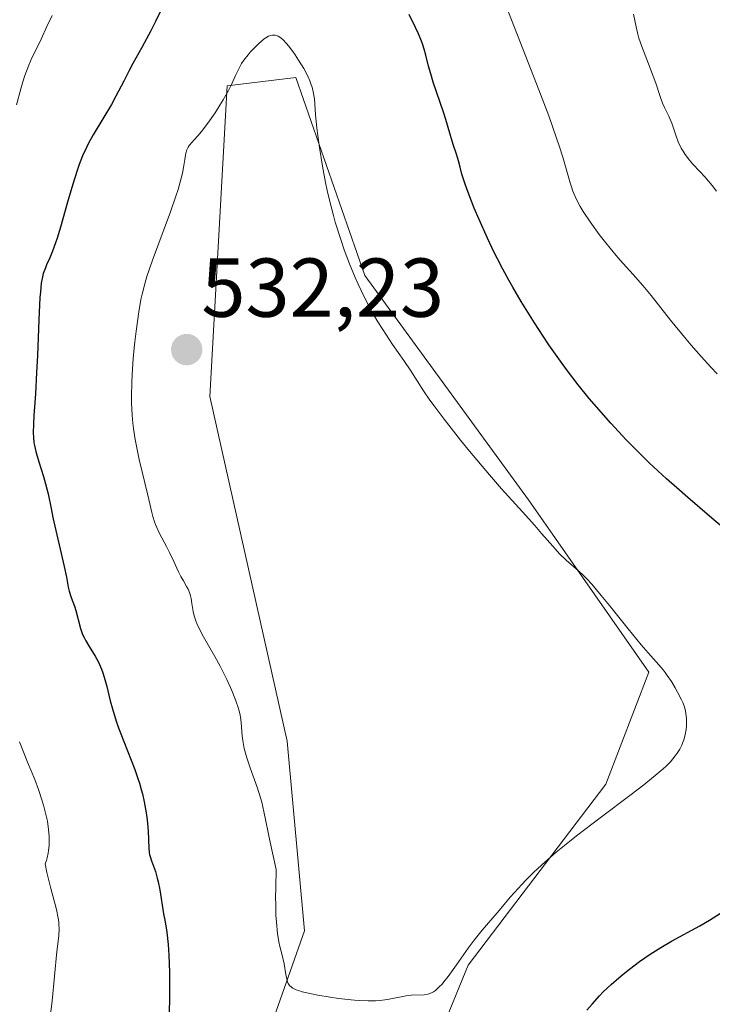
# Model space of a CAD drawing. Units: metres. Extents: x 632681 to 636172, y 4657969 to 4660348.
# Drawn here: x 634149 to 634232, y 4659851 to 4659969 of the extents above; entities that cross this region are included whole.
import ezdxf
from ezdxf.enums import TextEntityAlignment as Align

# ---------------------------------------------------------------- set-up
doc = ezdxf.new("R2010")
doc.units = ezdxf.units.M
doc.header["$MEASUREMENT"] = 0
for name, color, linetype, lineweight in [('Carátula', 7, 'Continuous', 5), ('Cultivos herbáceos CxS', 92, 'Continuous', 0), ('Curva de nivel maestra', 36, 'Continuous', 30), ('Curva de nivel normal', 36, 'Continuous', 0), ('Matorral', 135, 'Continuous', 0), ('Matorral CxS', 135, 'Continuous', 0), ('Punto de cota en terreno', 7, 'Continuous', 0), ('Rótulo de punto de cota en terreno', 19, 'Continuous', 0)]:
    doc.layers.add(name, color=color, linetype=linetype, lineweight=lineweight)
doc.styles.add('Arial', font='txt', dxfattribs={"height": 0.2})

# ---------------------------------------------------------------- blocks, each defined once
blk = doc.blocks.new('*U154')
at = {"layer": 'Matorral CxS', "color": 135, "linetype": 'Continuous', "lineweight": 0}
blk.add_polyline3d([(634186.47, 4659815.62, 526.69), (634203.02, 4659855.98, 529.31), (634219.57, 4659877.71, 530.47), (634224.74, 4659891.16, 530.13), (634210.26, 4659911.86, 529.02), (634190.61, 4659938.76, 529.4), (634182.33, 4659962.56, 530.1), (634174.06, 4659961.53, 529.68), (634171.99, 4659924.27, 531.89), (634181.3, 4659882.88, 531.11), (634183.37, 4659860.12, 530.44), (634170.96, 4659824.94, 528.15)], dxfattribs=at)
blk = doc.blocks.new('*U172')
at = {"layer": 'Curva de nivel normal', "color": 36, "linetype": 'Continuous', "lineweight": 0}
blk.add_polyline3d([(634232.85, 4659948.89, 515), (634232.32, 4659949.58, 515), (634231.46, 4659950.6, 515), (634230.83, 4659951.26, 515), (634230, 4659952.15, 515), (634229.61, 4659952.6, 515), (634229.07, 4659953.31, 515), (634228.83, 4659953.68, 515), (634228.62, 4659954.05, 515), (634228.26, 4659954.83, 515), (634227.97, 4659955.61, 515), (634227.49, 4659957.04, 515), (634227.11, 4659957.92, 515), (634226.61, 4659958.95, 515), (634226.38, 4659959.48, 515), (634226.05, 4659960.38, 515), (634225.57, 4659961.85, 515), (634225.26, 4659962.71, 515), (634224.68, 4659964.19, 515), (634223.87, 4659966.28, 515), (634223.54, 4659967.27, 515), (634223.4, 4659967.74, 515), (634223.18, 4659968.61, 515), (634222.88, 4659970.13, 515)], dxfattribs=at)
blk = doc.blocks.new('*U185')
at = {"layer": 'Curva de nivel normal', "color": 36, "linetype": 'Continuous', "lineweight": 0}
for points in [[(634152.85, 4659850.08, 520), (634153.07, 4659851.72, 520), (634153.64, 4659857.62, 520), (634153.86, 4659859.53, 520), (634153.9, 4659860.35, 520), (634153.88, 4659860.9, 520), (634153.86, 4659861.19, 520), (634153.79, 4659861.65, 520), (634153.57, 4659862.67, 520), (634152.86, 4659865.35, 520), (634152.43, 4659867.13, 520), (634152.21, 4659868.15, 520), (634152.37, 4659868.57, 520), (634152.45, 4659868.86, 520), (634152.59, 4659869.45, 520), (634152.64, 4659869.75, 520), (634152.7, 4659870.37, 520), (634152.72, 4659871, 520), (634152.71, 4659871.42, 520), (634152.64, 4659872.28, 520), (634152.5, 4659873.26, 520), (634152.36, 4659873.91, 520), (634152.03, 4659875.21, 520), (634151.84, 4659875.84, 520), (634151.41, 4659877.08, 520), (634150.97, 4659878.26, 520), (634150.11, 4659880.34, 520), (634149.13, 4659882.81, 520)], [(634148.76, 4659959.27, 520), (634149.28, 4659961.17, 520), (634149.54, 4659962.02, 520), (634149.78, 4659962.77, 520), (634150.25, 4659964.01, 520), (634150.67, 4659964.98, 520), (634151.41, 4659966.47, 520), (634151.73, 4659967.16, 520), (634152.41, 4659968.66, 520), (634153.08, 4659969.99, 520)], [(634207.87, 4659970.39, 520), (634208.95, 4659967.61, 520), (634211.51, 4659961.07, 520), (634212.7, 4659957.94, 520), (634213.21, 4659956.54, 520), (634214, 4659954.22, 520), (634214.39, 4659952.97, 520), (634215.26, 4659949.9, 520), (634215.43, 4659949.4, 520), (634215.61, 4659948.91, 520), (634216.01, 4659947.98, 520), (634216.48, 4659947.06, 520), (634216.84, 4659946.46, 520), (634217.67, 4659945.2, 520), (634218.77, 4659943.69, 520), (634219.55, 4659942.69, 520), (634220.06, 4659942.05, 520), (634221.01, 4659940.92, 520), (634221.63, 4659940.23, 520), (634222.85, 4659938.91, 520), (634224, 4659937.58, 520), (634224.99, 4659936.37, 520), (634227.33, 4659933.43, 520), (634229.2, 4659931.14, 520), (634229.8, 4659930.42, 520), (634230.99, 4659929.07, 520), (634232.16, 4659927.79, 520), (634232.94, 4659926.96, 520)]]:
    blk.add_polyline3d(points, dxfattribs=at)
blk = doc.blocks.new('5PATER')
at = {"layer": 'Carátula', "linetype": 'Continuous', "lineweight": 5}
h = blk.add_hatch(color=250, dxfattribs=at)
edge = h.paths.add_edge_path()
edge.add_ellipse((0, 0.01), major_axis=(-1.33, -1.34), ratio=0.999422, start_angle=0, end_angle=360)

msp = doc.modelspace()

# ---------------------------------------------------------------- linework, layer by layer
at = {"layer": 'Cultivos herbáceos CxS', "color": 92, "linetype": 'Continuous', "lineweight": 0}
for points in [[(634186.47, 4659815.62, 526.69), (634203.02, 4659855.98, 529.31), (634219.57, 4659877.71, 530.47), (634224.74, 4659891.16, 530.13), (634210.26, 4659911.86, 529.02), (634190.61, 4659938.76, 529.4), (634182.33, 4659962.56, 530.1), (634174.06, 4659961.53, 529.68), (634171.99, 4659924.27, 531.89), (634181.3, 4659882.88, 531.11), (634183.37, 4659860.12, 530.44), (634170.95, 4659824.94, 528.15)], [(634170.96, 4659824.94, 528.15), (634183.37, 4659860.12, 530.44), (634181.3, 4659882.88, 531.11), (634171.99, 4659924.27, 531.89), (634174.06, 4659961.53, 529.68), (634182.33, 4659962.56, 530.1), (634190.61, 4659938.76, 529.4), (634210.26, 4659911.86, 529.02), (634224.74, 4659891.16, 530.13), (634219.57, 4659877.71, 530.47), (634203.02, 4659855.98, 529.31), (634186.47, 4659815.62, 526.69)]]:
    msp.add_polyline3d(points, dxfattribs=at)
at = {"layer": 'Curva de nivel maestra', "color": 36, "linetype": 'Continuous', "lineweight": 30}
for points in [[(634166.72, 4659971.77, 525), (634165.48, 4659969.28, 525), (634164.92, 4659968.16, 525), (634163.85, 4659966.15, 525), (634162.76, 4659964.23, 525), (634162.3, 4659963.4, 525), (634161.65, 4659962.12, 525), (634160.72, 4659960.3, 525), (634160.19, 4659959.32, 525), (634159.27, 4659957.78, 525), (634158, 4659955.67, 525), (634157.42, 4659954.64, 525), (634157.17, 4659954.14, 525), (634156.71, 4659953.14, 525), (634156.31, 4659952.11, 525), (634156.05, 4659951.37, 525), (634155.54, 4659949.73, 525), (634154.92, 4659947.56, 525), (634154.07, 4659944.57, 525), (634153.66, 4659943.26, 525), (634153.46, 4659942.68, 525), (634153.1, 4659941.7, 525), (634152.78, 4659940.91, 525), (634152.4, 4659940.07, 525), (634152.25, 4659939.71, 525), (634151.99, 4659939.02, 525), (634151.89, 4659938.62, 525), (634151.76, 4659937.86, 525), (634151.65, 4659936.8, 525), (634151.6, 4659936.12, 525), (634151.47, 4659933.44, 525), (634151.3, 4659929.18, 525), (634151.2, 4659927.14, 525), (634151.05, 4659924.56, 525), (634150.87, 4659921.96, 525), (634150.81, 4659920.96, 525), (634150.79, 4659919.86, 525), (634150.81, 4659919.38, 525), (634150.88, 4659918.69, 525), (634150.94, 4659918.35, 525), (634151.1, 4659917.63, 525), (634151.46, 4659916.4, 525), (634152.02, 4659914.63, 525), (634152.28, 4659913.77, 525), (634152.57, 4659912.56, 525), (634152.93, 4659910.81, 525), (634153.16, 4659909.73, 525), (634154.52, 4659903.86, 525), (634154.78, 4659902.55, 525), (634155, 4659901.38, 525), (634155.12, 4659900.9, 525), (634155.36, 4659900.14, 525), (634155.74, 4659899.1, 525), (634155.91, 4659898.58, 525), (634156.47, 4659896.39, 525), (634156.72, 4659895.7, 525), (634156.94, 4659895.24, 525), (634157.11, 4659894.92, 525), (634157.51, 4659894.25, 525), (634158.23, 4659893.08, 525), (634158.62, 4659892.37, 525), (634158.98, 4659891.54, 525), (634159.15, 4659891.07, 525), (634159.31, 4659890.57, 525), (634159.61, 4659889.44, 525), (634160.04, 4659887.72, 525), (634160.3, 4659886.78, 525), (634160.76, 4659885.27, 525), (634161.04, 4659884.47, 525), (634161.67, 4659882.83, 525), (634162.56, 4659880.58, 525), (634162.98, 4659879.47, 525), (634163.37, 4659878.38, 525), (634163.54, 4659877.85, 525), (634163.77, 4659877.07, 525), (634163.9, 4659876.57, 525), (634164.12, 4659875.6, 525), (634164.36, 4659874.26, 525), (634164.46, 4659873.45, 525), (634164.58, 4659872.07, 525), (634164.66, 4659870.04, 525), (634164.72, 4659869.53, 525), (634164.76, 4659869.28, 525), (634164.83, 4659869.03, 525), (634165.01, 4659868.5, 525), (634165.46, 4659867.24, 525), (634165.68, 4659866.44, 525), (634165.79, 4659866, 525), (634165.98, 4659865.04, 525), (634166.45, 4659862.17, 525), (634166.59, 4659861.41, 525), (634166.76, 4659860.46, 525), (634166.83, 4659859.94, 525), (634166.98, 4659858.49, 525), (634167.06, 4659857.19, 525), (634167.14, 4659855.16, 525), (634167.16, 4659854.09, 525), (634167.16, 4659851.71, 525), (634167.09, 4659849.61, 525)], [(634240.71, 4659902.57, 525), (634232.3, 4659909.64, 525), (634229.4, 4659912.12, 525), (634228.07, 4659913.28, 525), (634226.86, 4659914.36, 525), (634224.77, 4659916.3, 525), (634223.02, 4659918.01, 525), (634222, 4659919.06, 525), (634220.16, 4659921.04, 525), (634218.42, 4659923, 525), (634217.55, 4659924.02, 525), (634216.22, 4659925.66, 525), (634214.83, 4659927.49, 525), (634214.1, 4659928.5, 525), (634212.73, 4659930.44, 525), (634212.03, 4659931.48, 525), (634210.97, 4659933.11, 525), (634209.4, 4659935.65, 525), (634208.39, 4659937.37, 525), (634207.9, 4659938.23, 525), (634207.2, 4659939.52, 525), (634206.54, 4659940.79, 525), (634206.12, 4659941.62, 525), (634205.34, 4659943.24, 525), (634204.33, 4659945.5, 525), (634203.76, 4659946.87, 525), (634203.43, 4659947.71, 525), (634202.88, 4659949.17, 525), (634202.63, 4659949.86, 525), (634202.28, 4659950.95, 525), (634202.06, 4659951.76, 525), (634201.87, 4659952.52, 525), (634201.79, 4659952.83, 525), (634201.59, 4659953.47, 525), (634201.27, 4659954.36, 525), (634201.1, 4659954.89, 525), (634200.81, 4659955.87, 525), (634200.35, 4659957.48, 525), (634200.06, 4659958.4, 525), (634198.82, 4659961.97, 525), (634198.52, 4659962.97, 525), (634198.27, 4659963.92, 525), (634197.95, 4659965.22, 525), (634197.74, 4659965.93, 525), (634197.48, 4659966.7, 525), (634197.32, 4659967.12, 525), (634197.04, 4659967.8, 525), (634196.71, 4659968.53, 525), (634195.92, 4659970.12, 525)], [(634217.29, 4659850.58, 525), (634217.91, 4659851.32, 525), (634218.8, 4659852.31, 525), (634219.25, 4659852.78, 525), (634220.2, 4659853.67, 525), (634221.13, 4659854.49, 525), (634221.62, 4659854.9, 525), (634222.4, 4659855.51, 525), (634223.62, 4659856.43, 525), (634224.89, 4659857.3, 525), (634225.53, 4659857.72, 525), (634226.18, 4659858.12, 525), (634227.46, 4659858.87, 525), (634230.83, 4659860.7, 525), (634232.02, 4659861.41, 525), (634233.31, 4659862.22, 525)]]:
    msp.add_polyline3d(points, dxfattribs=at)
at = {"layer": 'Curva de nivel normal', "color": 36, "linetype": 'Continuous', "lineweight": 0}
msp.add_polyline3d([(634214.01, 4659905.36, 530), (634214.8, 4659904.61, 530), (634216.28, 4659903.33, 530), (634216.92, 4659902.74, 530), (634217.27, 4659902.38, 530), (634217.86, 4659901.74, 530), (634219.01, 4659900.38, 530), (634219.99, 4659899.15, 530), (634222.23, 4659896.35, 530), (634223.79, 4659894.45, 530), (634224.63, 4659893.47, 530), (634225.91, 4659892.05, 530), (634226.43, 4659891.43, 530), (634226.69, 4659891.11, 530), (634226.94, 4659890.77, 530), (634227.44, 4659890.04, 530), (634227.9, 4659889.28, 530), (634228.18, 4659888.78, 530), (634228.65, 4659887.85, 530), (634228.79, 4659887.54, 530), (634228.99, 4659886.99, 530), (634229.13, 4659886.5, 530), (634229.18, 4659886.19, 530), (634229.24, 4659885.61, 530), (634229.24, 4659885.02, 530), (634229.23, 4659884.72, 530), (634229.19, 4659884.28, 530), (634229.08, 4659883.64, 530), (634228.92, 4659883.03, 530), (634228.78, 4659882.64, 530), (634228.67, 4659882.39, 530), (634228.44, 4659881.92, 530), (634228.13, 4659881.42, 530), (634227.9, 4659881.1, 530), (634227.32, 4659880.41, 530), (634226.8, 4659879.87, 530), (634226.44, 4659879.55, 530), (634225.74, 4659878.94, 530), (634224.12, 4659877.65, 530), (634222.59, 4659876.49, 530), (634218.87, 4659873.69, 530), (634216.04, 4659871.52, 530), (634215.18, 4659870.83, 530), (634213.61, 4659869.54, 530), (634212.22, 4659868.34, 530), (634211.39, 4659867.58, 530), (634210.87, 4659867.1, 530), (634209.93, 4659866.18, 530), (634209.45, 4659865.68, 530), (634208.58, 4659864.73, 530), (634208.06, 4659864.14, 530), (634207.13, 4659863.03, 530), (634206.49, 4659862.27, 530), (634204.69, 4659860.19, 530), (634203.73, 4659858.99, 530), (634203.04, 4659858.05, 530), (634201.62, 4659856.02, 530), (634200.63, 4659854.65, 530), (634200.12, 4659854.01, 530), (634199.89, 4659853.73, 530), (634199.55, 4659853.38, 530), (634199.09, 4659852.96, 530), (634198.86, 4659852.81, 530), (634198.71, 4659852.72, 530), (634198.41, 4659852.58, 530), (634198.19, 4659852.51, 530), (634197.72, 4659852.44, 530), (634196.18, 4659852.38, 530), (634195.59, 4659852.31, 530), (634193.34, 4659851.88, 530), (634192.41, 4659851.76, 530), (634191.9, 4659851.72, 530), (634191.03, 4659851.7, 530), (634189.97, 4659851.75, 530), (634189.36, 4659851.79, 530), (634187.47, 4659852, 530), (634186.45, 4659852.14, 530), (634184.96, 4659852.39, 530), (634183.64, 4659852.66, 530), (634183.08, 4659852.8, 530), (634182.63, 4659852.95, 530), (634182.37, 4659853.04, 530), (634181.96, 4659853.24, 530), (634181.8, 4659853.35, 530), (634181.56, 4659853.57, 530), (634181.4, 4659853.81, 530), (634181.33, 4659853.98, 530), (634181.23, 4659854.37, 530), (634181.14, 4659854.87, 530), (634180.93, 4659856.15, 530), (634180.65, 4659857.36, 530), (634180.42, 4659858.23, 530), (634180.3, 4659858.78, 530), (634180.13, 4659859.8, 530), (634179.99, 4659861.17, 530), (634179.94, 4659862.01, 530), (634179.91, 4659863.33, 530), (634179.9, 4659864.08, 530), (634179.91, 4659865.32, 530), (634179.98, 4659867.49, 530), (634179.25, 4659870.76, 530), (634178.48, 4659874.45, 530), (634178.23, 4659875.56, 530), (634178.08, 4659876.08, 530), (634177.71, 4659877.22, 530), (634176.83, 4659879.68, 530), (634176.43, 4659880.89, 530), (634176.27, 4659881.45, 530), (634176.14, 4659881.98, 530), (634175.96, 4659882.95, 530), (634175.89, 4659883.53, 530), (634175.81, 4659884.54, 530), (634175.77, 4659885.18, 530), (634175.7, 4659885.75, 530), (634175.65, 4659886.01, 530), (634175.53, 4659886.54, 530), (634175.42, 4659886.91, 530), (634175.13, 4659887.73, 530), (634174.73, 4659888.75, 530), (634174.48, 4659889.34, 530), (634174.05, 4659890.29, 530), (634173.53, 4659891.34, 530), (634173.23, 4659891.9, 530), (634172.58, 4659893.05, 530), (634171.23, 4659895.39, 530), (634170.66, 4659896.49, 530), (634170.44, 4659896.99, 530), (634170.32, 4659897.31, 530), (634170.13, 4659897.91, 530), (634169.99, 4659898.45, 530), (634169.84, 4659899.4, 530), (634169.74, 4659900.02, 530), (634169.68, 4659900.31, 530), (634169.59, 4659900.59, 530), (634169.38, 4659901.11, 530), (634169.21, 4659901.45, 530), (634168.82, 4659902.12, 530), (634168.53, 4659902.65, 530), (634168.24, 4659903.21, 530), (634167.67, 4659904.46, 530), (634167.16, 4659905.51, 530), (634166.78, 4659906.26, 530), (634165.97, 4659907.8, 530), (634165.62, 4659908.53, 530), (634165.47, 4659908.88, 530), (634165.35, 4659909.21, 530), (634165.14, 4659909.86, 530), (634165.03, 4659910.31, 530), (634164.56, 4659912.39, 530), (634163.53, 4659916.7, 530), (634163.19, 4659918.29, 530), (634163.04, 4659919.07, 530), (634162.83, 4659920.4, 530), (634162.75, 4659921.05, 530), (634162.66, 4659922.02, 530), (634162.58, 4659923.51, 530), (634162.58, 4659924.3, 530), (634162.62, 4659925.98, 530), (634162.66, 4659926.9, 530), (634162.81, 4659928.84, 530), (634163, 4659930.82, 530), (634163.15, 4659932.1, 530), (634163.47, 4659934.43, 530), (634163.72, 4659935.88, 530), (634163.86, 4659936.53, 530), (634164.18, 4659937.78, 530), (634164.44, 4659938.64, 530), (634165.12, 4659940.6, 530), (634167.27, 4659946.41, 530), (634167.91, 4659948.28, 530), (634168.18, 4659949.11, 530), (634168.4, 4659949.85, 530), (634168.71, 4659951.07, 530), (634168.84, 4659951.72, 530), (634168.99, 4659952.69, 530), (634169.07, 4659953.23, 530), (634169.12, 4659953.45, 530), (634169.24, 4659953.84, 530), (634169.4, 4659954.17, 530), (634169.53, 4659954.37, 530), (634169.86, 4659954.79, 530), (634170.07, 4659955.02, 530), (634170.56, 4659955.55, 530), (634171, 4659956.06, 530), (634171.76, 4659957.04, 530), (634172.63, 4659958.31, 530), (634173.21, 4659959.24, 530), (634173.58, 4659959.86, 530), (634174.23, 4659961, 530), (634174.59, 4659961.7, 530), (634175.1, 4659962.79, 530), (634175.39, 4659963.44, 530), (634175.67, 4659963.97, 530), (634175.82, 4659964.23, 530), (634176.09, 4659964.63, 530), (634176.59, 4659965.27, 530), (634176.85, 4659965.58, 530), (634177.44, 4659966.2, 530), (634177.9, 4659966.63, 530), (634178.53, 4659967.17, 530), (634178.72, 4659967.3, 530), (634179.05, 4659967.5, 530), (634179.34, 4659967.6, 530), (634179.51, 4659967.63, 530), (634179.63, 4659967.64, 530), (634179.86, 4659967.62, 530), (634180.09, 4659967.56, 530), (634180.22, 4659967.5, 530), (634180.42, 4659967.39, 530), (634180.77, 4659967.1, 530), (634181.2, 4659966.64, 530), (634181.45, 4659966.33, 530), (634181.96, 4659965.65, 530), (634182.24, 4659965.26, 530), (634182.66, 4659964.62, 530), (634183.27, 4659963.61, 530), (634183.79, 4659962.61, 530), (634184.01, 4659962.13, 530), (634184.18, 4659961.67, 530), (634184.27, 4659961.39, 530), (634184.41, 4659960.83, 530), (634184.55, 4659959.99, 530), (634184.7, 4659958.09, 530), (634184.86, 4659956.46, 530), (634184.97, 4659955.56, 530), (634185.16, 4659954.12, 530), (634185.52, 4659951.9, 530), (634185.88, 4659949.95, 530), (634186.09, 4659948.97, 530), (634186.44, 4659947.49, 530), (634186.85, 4659945.96, 530), (634187.07, 4659945.17, 530), (634187.77, 4659942.98, 530), (634188.15, 4659941.86, 530), (634188.78, 4659940.18, 530), (634189.46, 4659938.53, 530), (634189.81, 4659937.74, 530), (634190.17, 4659936.96, 530), (634190.91, 4659935.48, 530), (634191.67, 4659934.09, 530), (634192.18, 4659933.22, 530), (634193.2, 4659931.6, 530), (634193.94, 4659930.5, 530), (634195.29, 4659928.57, 530), (634196.14, 4659927.34, 530), (634197.66, 4659924.95, 530), (634198.43, 4659923.82, 530), (634198.92, 4659923.15, 530), (634200.14, 4659921.53, 530), (634202.12, 4659919.02, 530), (634203.18, 4659917.7, 530), (634205.57, 4659914.84, 530), (634207.03, 4659913.16, 530), (634209.53, 4659910.4, 530), (634211.03, 4659908.76, 530), (634211.85, 4659907.82, 530), (634213.18, 4659906.28, 530), (634214.01, 4659905.36, 530)], dxfattribs=at)
at = {"layer": 'Matorral', "color": 135, "linetype": 'Continuous', "lineweight": 0}
msp.add_polyline3d([(634186.47, 4659815.62, 526.69), (634203.02, 4659855.98, 529.31), (634219.57, 4659877.71, 530.47), (634224.74, 4659891.16, 530.13), (634210.26, 4659911.86, 529.02), (634190.61, 4659938.76, 529.4), (634182.33, 4659962.56, 530.1), (634174.06, 4659961.53, 529.68), (634171.99, 4659924.27, 531.89), (634181.3, 4659882.88, 531.11), (634183.37, 4659860.12, 530.44), (634170.95, 4659824.94, 528.15)], dxfattribs=at)

# ---------------------------------------------------------------- block references
at = {"layer": 'Curva de nivel normal', "color": 36, "linetype": 'Continuous', "lineweight": 0}
for name in ['*U172', '*U185']:
    msp.add_blockref(name, (0, 0), dxfattribs=at)
at = {"layer": 'Matorral CxS', "color": 135, "linetype": 'Continuous', "lineweight": 0}
msp.add_blockref('*U154', (0, 0), dxfattribs=at)
at = {"layer": 'Punto de cota en terreno', "linetype": 'Continuous', "lineweight": 0}
msp.add_blockref('5PATER', (634169.22, 4659929.87, 532.23), dxfattribs=at)

# ---------------------------------------------------------------- texts
at = {"layer": 'Rótulo de punto de cota en terreno', "color": 19, "linetype": 'Continuous', "lineweight": 0, "style": 'Arial'}
msp.add_text('532,23', height=7, dxfattribs=at).set_placement((634170.98, 4659931.63), align=Align.BOTTOM_LEFT)

doc.saveas('drawing.dxf')
